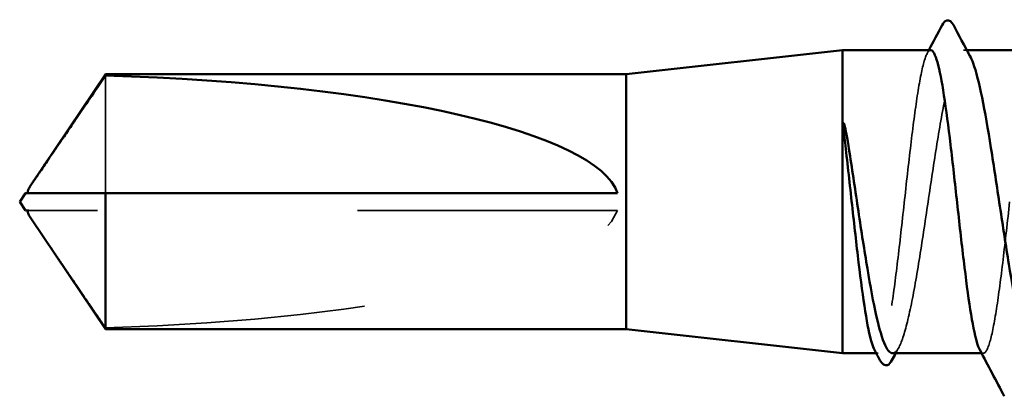
# Model space of a CAD drawing. Units: inches. Extents: x 0.6 to 33.4, y 0.6 to 21.4.
# Drawn here: x 12.1 to 12.5, y 18.2 to 18.3 of the extents above; entities that cross this region are included whole.
import ezdxf

# ---------------------------------------------------------------- set-up
doc = ezdxf.new("R2010")
doc.units = ezdxf.units.IN
doc.header["$LTSCALE"] = 2
doc.header["$MEASUREMENT"] = 0
doc.linetypes.add('DASHED', pattern=[0.2067, 0.1654, -0.0413])
doc.layers.add('Hidden (ANSI)', color=7, linetype='DASHED', lineweight=35)
doc.layers.add('Visible (ANSI)', color=7, linetype='Continuous', lineweight=50)

msp = doc.modelspace()

# ---------------------------------------------------------------- linework, layer by layer
at = {"layer": 'Hidden (ANSI)', "ltscale": 0.001054}
msp.add_line((12.456425, 18.319752), (12.455214, 18.319752), dxfattribs=at)
at = {"layer": 'Hidden (ANSI)', "ltscale": 0.063708}
msp.add_line((12.125016, 18.309971), (12.125016, 18.264752), dxfattribs=at)
at = {"layer": 'Hidden (ANSI)', "ltscale": 0.002693}
msp.add_line((12.097754, 18.258086), (12.095497, 18.258086), dxfattribs=at)
at = {"layer": 'Hidden (ANSI)', "ltscale": 0.218291}
msp.add_line((12.321965, 18.258086), (12.097754, 18.258086), dxfattribs=at)
at = {"layer": 'Hidden (ANSI)', "ltscale": 0.000541538}
msp.add_line((12.422265, 18.203086), (12.421592, 18.203086), dxfattribs=at)
at = {"layer": 'Hidden (ANSI)', "ltscale": 0.000541526}
msp.add_line((12.462787, 18.203086), (12.462113, 18.203086), dxfattribs=at)
at = {"layer": 'Hidden (ANSI)', "ltscale": 0.201158}
msp.add_ellipse((12.094214, 18.261419), major_axis=(0.22828, 0), ratio=0.2146482, start_param=4.8477348, end_param=6.2151055, dxfattribs=at)
at = {"layer": 'Hidden (ANSI)', "ltscale": 0.187205}
msp.add_open_spline([(12.442526, 18.319752), (12.441705, 18.319752), (12.440891, 18.318334), (12.439225, 18.312731), (12.438388, 18.308523), (12.436698, 18.297853), (12.435861, 18.291494), (12.434171, 18.277454), (12.433334, 18.269908), (12.431645, 18.254625), (12.430808, 18.247035), (12.429118, 18.232825), (12.428281, 18.226342), (12.426591, 18.215359), (12.425754, 18.210965), (12.424064, 18.204873), (12.423227, 18.203234), (12.421891, 18.203014), (12.421403, 18.203442), (12.420914, 18.204362)], degree=3, knots=[1.05706085, 1.05706085, 1.05706085, 1.05706085, 1.1425091, 1.1425091, 1.23039442, 1.23039442, 1.31827973, 1.31827973, 1.40616505, 1.40616505, 1.49405036, 1.49405036, 1.58193568, 1.58193568, 1.66982099, 1.66982099, 1.75770631, 1.75770631, 1.8088032, 1.8088032, 1.8088032, 1.8088032], dxfattribs=at)
at = {"layer": 'Hidden (ANSI)', "ltscale": 0.192071}
msp.add_open_spline([(12.427855, 18.203086), (12.427907, 18.203086), (12.42796, 18.203089), (12.429158, 18.203233), (12.430294, 18.204886), (12.432587, 18.211033), (12.433723, 18.215466), (12.436016, 18.226543), (12.437151, 18.233079), (12.439445, 18.247391), (12.44058, 18.255028), (12.442873, 18.270386), (12.444009, 18.277956), (12.446302, 18.292008), (12.447438, 18.298353), (12.449731, 18.308949), (12.450867, 18.313097), (12.45316, 18.318617), (12.454295, 18.319934), (12.45618, 18.319602), (12.456914, 18.318845), (12.457649, 18.317486)], degree=3, knots=[0.43977474, 0.43977474, 0.43977474, 0.43977474, 0.44380924, 0.44380924, 0.53257109, 0.53257109, 0.62133294, 0.62133294, 0.71009478, 0.71009478, 0.79885663, 0.79885663, 0.88761848, 0.88761848, 0.97638033, 0.97638033, 1.06514218, 1.06514218, 1.15390403, 1.15390403, 1.21106177, 1.21106177, 1.21106177, 1.21106177], dxfattribs=at)
at = {"layer": 'Hidden (ANSI)', "ltscale": 0.001276}
msp.add_open_spline([(12.441175, 18.318476), (12.441401, 18.318901), (12.441627, 18.319327), (12.441853, 18.319752)], degree=3, dxfattribs=at)
at = {"layer": 'Hidden (ANSI)', "ltscale": 0.001554}
msp.add_open_spline([(12.095497, 18.264752), (12.095492, 18.264752), (12.095488, 18.264752), (12.09536, 18.264758), (12.095267, 18.264844), (12.09515, 18.265062), (12.095121, 18.26521), (12.09512, 18.265373)], degree=3, knots=[0.0029227102, 0.0029227102, 0.0029227102, 0.0029227102, 0.0030262314, 0.0030262314, 0.0060524629, 0.0060524629, 0.0093008939, 0.0093008939, 0.0093008939, 0.0093008939], dxfattribs=at)
at = {"layer": 'Hidden (ANSI)', "ltscale": 0.099409}
msp.add_open_spline([(12.472918, 18.261419), (12.472073, 18.253776), (12.471236, 18.246208), (12.469546, 18.232081), (12.468709, 18.22566), (12.467019, 18.214832), (12.466182, 18.210531), (12.464492, 18.204643), (12.463655, 18.203114), (12.462351, 18.203071), (12.461893, 18.203501), (12.461435, 18.204362)], degree=3, knots=[0, 0, 0, 0, 0.08788532, 0.08788532, 0.17577063, 0.17577063, 0.26365595, 0.26365595, 0.35154126, 0.35154126, 0.39937434, 0.39937434, 0.39937434, 0.39937434], dxfattribs=at)
at = {"layer": 'Hidden (ANSI)', "ltscale": 0.002552}
msp.add_open_spline([(12.096248, 18.255069), (12.096332, 18.254944), (12.096419, 18.254817), (12.096908, 18.254103), (12.097341, 18.253477), (12.097754, 18.25287)], degree=3, knots=[0.022887708, 0.022887708, 0.022887708, 0.022887708, 0.024710126, 0.024710126, 0.032940456, 0.032940456, 0.032940456, 0.032940456], dxfattribs=at)
at = {"layer": 'Hidden (ANSI)', "ltscale": 0.046342}
msp.add_rational_spline([(12.097754, 18.25287), (12.101836, 18.246873), (12.125016, 18.212867)], [1, 1.4009860971, 1], degree=2, dxfattribs=at)
at = {"layer": 'Hidden (ANSI)', "ltscale": 0.002354}
msp.add_open_spline([(12.430291, 18.205352), (12.429883, 18.204597), (12.429475, 18.203841), (12.429067, 18.203086)], degree=3, dxfattribs=at)
at = {"layer": 'Visible (ANSI)'}
for p, q in [((12.325298, 18.310419), (12.408632, 18.319752)), ((12.408632, 18.319752), (12.408632, 18.203086)), ((12.442526, 18.319752), (12.408632, 18.319752)), ((12.484822, 18.319752), (12.456425, 18.319752)), ((12.096248, 18.267768), (12.125016, 18.310419)), ((12.125016, 18.310419), (12.125016, 18.309971)), ((12.325298, 18.310419), (12.125016, 18.310419)), ((12.325298, 18.310419), (12.325298, 18.212419)), ((12.091965, 18.261419), (12.094214, 18.264752)), ((12.09512, 18.264752), (12.09512, 18.265373)), ((12.125016, 18.264752), (12.125016, 18.212419)), ((12.321965, 18.264752), (12.125016, 18.264752)), ((12.091965, 18.261419), (12.094214, 18.258085)), ((12.09512, 18.258086), (12.09512, 18.257464)), ((12.096248, 18.255069), (12.125016, 18.212419)), ((12.325298, 18.212419), (12.125016, 18.212419)), ((12.325298, 18.212419), (12.408632, 18.203086)), ((12.421592, 18.203086), (12.408632, 18.203086)), ((12.462113, 18.203086), (12.427855, 18.203086))]:
    msp.add_line(p, q, dxfattribs=at)
msp.add_ellipse((12.094214, 18.261419), major_axis=(-0.22828, 0), ratio=0.2146482, start_param=3.2096724, end_param=4.5770432, dxfattribs=at)
for points, knots in [([(12.44693, 18.329343), (12.447421, 18.330272), (12.447928, 18.330939), (12.449707, 18.331439), (12.4506, 18.330609), (12.451244, 18.329405)], [0, 0, 0, 0, 0.04766218, 0.04766218, 0.11069696, 0.11069696, 0.11069696, 0.11069696]), ([(12.461435, 18.204362), (12.461052, 18.205083), (12.460669, 18.206107), (12.459439, 18.210318), (12.458602, 18.214572), (12.456912, 18.225321), (12.456075, 18.231712), (12.454385, 18.245796), (12.453548, 18.253353), (12.451859, 18.268637), (12.451022, 18.276217), (12.449332, 18.290385), (12.448495, 18.296838), (12.446805, 18.307743), (12.445968, 18.312091), (12.444278, 18.318081), (12.443441, 18.319665), (12.442573, 18.319751), (12.44255, 18.319752), (12.442526, 18.319752)], [0.39937434, 0.39937434, 0.39937434, 0.39937434, 0.43942658, 0.43942658, 0.52731189, 0.52731189, 0.61519721, 0.61519721, 0.70308252, 0.70308252, 0.79096784, 0.79096784, 0.87885316, 0.87885316, 0.96673847, 0.96673847, 1.05462379, 1.05462379, 1.05706085, 1.05706085, 1.05706085, 1.05706085]), ([(12.457649, 18.317486), (12.458056, 18.316734), (12.458462, 18.315798), (12.460017, 18.311552), (12.461153, 18.307066), (12.463446, 18.295901), (12.464582, 18.289331), (12.466875, 18.274973), (12.46801, 18.267325), (12.470304, 18.251971), (12.471439, 18.244415), (12.473732, 18.230415), (12.474868, 18.224107), (12.477161, 18.213603), (12.478297, 18.209509), (12.48049, 18.204345), (12.481527, 18.203086), (12.482572, 18.203086)], [1.21106177, 1.21106177, 1.21106177, 1.21106177, 1.24266587, 1.24266587, 1.33142772, 1.33142772, 1.42018957, 1.42018957, 1.50895142, 1.50895142, 1.59771327, 1.59771327, 1.68647511, 1.68647511, 1.77523696, 1.77523696, 1.85623956, 1.85623956, 1.85623956, 1.85623956]), ([(12.409685, 18.283052), (12.409358, 18.285797), (12.40913, 18.287954), (12.40896, 18.290127), (12.408929, 18.290704), (12.40893, 18.291239), (12.408935, 18.291408), (12.408961, 18.291568), (12.40897, 18.291607), (12.408988, 18.291644), (12.408993, 18.291652), (12.409002, 18.291662), (12.409006, 18.291665), (12.409013, 18.291669), (12.409017, 18.29167), (12.409023, 18.291671), (12.409027, 18.291671), (12.409034, 18.291669), (12.409038, 18.291668), (12.409048, 18.291662), (12.409054, 18.291657), (12.409073, 18.291638), (12.409086, 18.29162), (12.409141, 18.291529), (12.409186, 18.291413), (12.409567, 18.290323), (12.410179, 18.287335), (12.410868, 18.283052)], [0, 0, 0, 0, 0.03399507, 0.03399507, 0.05063741, 0.05063741, 0.0565189, 0.0565189, 0.05857498, 0.05857498, 0.05922864, 0.05922864, 0.05957614, 0.05957614, 0.05981006, 0.05981006, 0.06002702, 0.06002702, 0.06030841, 0.06030841, 0.06083715, 0.06083715, 0.06223091, 0.06223091, 0.06771041, 0.06771041, 0.1244916, 0.1244916, 0.1244916, 0.1244916]), ([(12.420914, 18.204362), (12.420562, 18.205024), (12.420209, 18.205942), (12.419011, 18.2099), (12.418174, 18.21406), (12.416484, 18.22465), (12.415647, 18.230977), (12.413957, 18.244973), (12.41312, 18.252507), (12.411409, 18.267983), (12.410551, 18.275773), (12.409685, 18.283052)], [1.8088032, 1.8088032, 1.8088032, 1.8088032, 1.84559163, 1.84559163, 1.93347694, 1.93347694, 2.02136226, 2.02136226, 2.10924757, 2.10924757, 2.19937446, 2.19937446, 2.19937446, 2.19937446]), ([(12.410868, 18.283052), (12.412014, 18.275919), (12.41315, 18.268293), (12.415443, 18.252934), (12.416579, 18.24535), (12.418872, 18.231247), (12.420008, 18.224865), (12.422301, 18.214177), (12.423436, 18.209975), (12.425677, 18.204465), (12.426762, 18.203086), (12.427855, 18.203086)], [0, 0, 0, 0, 0.08876185, 0.08876185, 0.1775237, 0.1775237, 0.26628554, 0.26628554, 0.35504739, 0.35504739, 0.43977474, 0.43977474, 0.43977474, 0.43977474]), ([(12.09512, 18.265373), (12.09512, 18.265428), (12.095124, 18.265484), (12.095157, 18.265771), (12.095237, 18.266017), (12.095588, 18.266801), (12.096023, 18.267442), (12.096908, 18.268735), (12.097341, 18.269361), (12.097754, 18.269968)], [0.009300894, 0.009300894, 0.009300894, 0.009300894, 0.010393002, 0.010393002, 0.014733542, 0.014733542, 0.024710126, 0.024710126, 0.032940456, 0.032940456, 0.032940456, 0.032940456]), ([(12.094214, 18.258086), (12.094214, 18.258086), (12.094214, 18.258086), (12.094231, 18.258086), (12.094316, 18.258086), (12.094514, 18.258086), (12.094817, 18.258086), (12.095223, 18.258086), (12.095497, 18.258086)], [-0.1110359, -0.1110359, -0.1110359, -0.1110359, -0.11039451, -0.0965952, -0.06899657, -0.05519726, -0.02759863, 0, 0, 0, 0]), ([(12.095497, 18.258086), (12.095492, 18.258086), (12.095488, 18.258085), (12.09536, 18.25808), (12.095267, 18.257994), (12.09513, 18.257738), (12.095104, 18.257525), (12.095157, 18.257067), (12.095237, 18.25682), (12.095543, 18.256136), (12.09587, 18.255627), (12.096248, 18.255069)], [0.00292271, 0.00292271, 0.00292271, 0.00292271, 0.003026231, 0.003026231, 0.006052463, 0.006052463, 0.010393002, 0.010393002, 0.014733542, 0.014733542, 0.022887708, 0.022887708, 0.022887708, 0.022887708]), ([(12.427618, 18.200395), (12.42713, 18.199487), (12.426625, 18.198833), (12.424799, 18.198138), (12.423734, 18.199046), (12.422975, 18.200477)], [0, 0, 0, 0, 0.04351921, 0.04351921, 0.11046299, 0.11046299, 0.11046299, 0.11046299])]:
    msp.add_open_spline(points, degree=3, knots=knots, dxfattribs=at)
for points in [[(12.441853, 18.319752), (12.443549, 18.322947), (12.445241, 18.326144), (12.44693, 18.329343)], [(12.451244, 18.329405), (12.45337, 18.325427), (12.455504, 18.321453), (12.457649, 18.317486)], [(12.422975, 18.200477), (12.422289, 18.201773), (12.421602, 18.203067), (12.420914, 18.204362)], [(12.429067, 18.203086), (12.428583, 18.202189), (12.4281, 18.201292), (12.427618, 18.200395)], [(12.470859, 18.186539), (12.467728, 18.192485), (12.464589, 18.198427), (12.461435, 18.204362)]]:
    msp.add_open_spline(points, degree=3, dxfattribs=at)
msp.add_rational_spline([(12.097754, 18.269968), (12.101836, 18.275965), (12.125016, 18.309971)], [1, 1.40098609842, 1], degree=2, dxfattribs=at)
msp.add_rational_spline([(12.125016, 18.264752), (12.107857, 18.264752), (12.098148, 18.264752), (12.094298, 18.264752), (12.094214, 18.264752), (12.094214, 18.264752)], [1, 1.94592589218, 4.1869209114, 7.70579477054, 7.85, 7.85], degree=2, knots=[0, 0, 0, 0.0304004, 0.08356066, 0.21267721, 0.22014701, 0.22014701, 0.22014701], dxfattribs=at)

doc.saveas('drawing.dxf')
